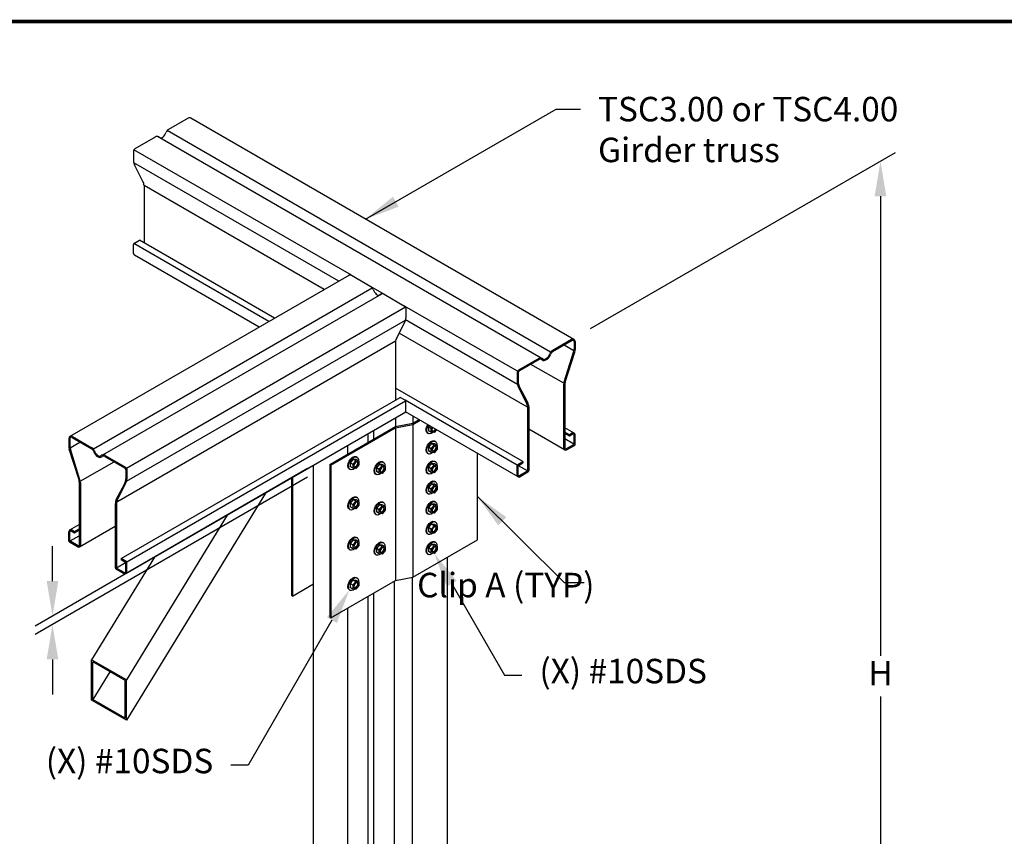
# Model space of a CAD drawing. Units: inches. Extents: x 0 to 11, y 0 to 8.5.
# Drawn here: x 1.6 to 4.4, y 6.2 to 8.5 of the extents above; entities that cross this region are included whole.
import ezdxf
from ezdxf import colors
from ezdxf.entities.mleader import LeaderData, LeaderLine
from ezdxf.math import Vec2, Vec3

# ---------------------------------------------------------------- set-up
doc = ezdxf.new("R2010")
doc.units = ezdxf.units.IN
doc.header["$MEASUREMENT"] = 0
for name, color, linetype in [('BOR', 7, 'CONTINUOUS'), ('CONSTR', 7, 'CONTINUOUS'), ('DIM', 7, 'CONTINUOUS'), ('Dim-Leaders', 7, 'CONTINUOUS')]:
    doc.layers.add(name, color=color, linetype=linetype)
doc.styles.add('ROMAND', font='romand')
doc.styles.add('TrusSteel_Std.', font='romand.shx', dxfattribs={"height": 0.07})
doc.dimstyles.get("Standard").update_dxf_attribs({"dimtxt": 0.18, "dimasz": 0.18, "dimexe": 0.18, "dimexo": 0.0625, "dimgap": 0.09, "dimtad": 0, "dimtih": 1, "dimtoh": 1, "dimdec": 4, "dimzin": 0, "dimdsep": 46, "dimtxsty": 'Standard', "dimcen": 0.09, "dimadec": 0, "dimazin": 0, "dimtfac": 1, "dimtdec": 4, "dimtofl": 0, "dimtmove": 2, "dimatfit": 3, "dimfxl": 1, "dimtolj": 1, "dimtzin": 0, "dimarcsym": 0})

msp = doc.modelspace()

# ---------------------------------------------------------------- linework, layer by layer
at = {"layer": 'BOR', "const_width": 0.01}
msp.add_lwpolyline([(0.125, 1.495), (10.875, 1.495, 0.4142136), (10.995, 1.615), (10.995, 8.375, 0.4142136), (10.875, 8.495), (0.125, 8.495, 0.4142136), (0.005, 8.375), (0.005, 1.615, 0.4142136)], format="xyb", close=True, dxfattribs=at)
at = {"layer": 'CONSTR'}
for p, q in [((2.04846, 8.21869), (1.9926, 8.18645)), ((3.15165, 7.58567), (2.05615, 8.21816)), ((3.08561, 7.54939), (1.98845, 8.18283)), ((1.95445, 8.16442), (1.89613, 8.13075)), ((3.05806, 7.53231), (1.9609, 8.16576)), ((1.89256, 8.12457), (1.89256, 8.09679)), ((2.51555, 7.76901), (1.89352, 8.12814)), ((2.47946, 7.75207), (1.89332, 8.09048)), ((1.91956, 8.03771), (1.89553, 8.08452)), ((1.92253, 8.02543), (1.92253, 7.86185)), ((2.43773, 7.72798), (1.92253, 8.02543)), ((2.27944, 7.63659), (1.89318, 7.8596)), ((1.89487, 7.86129), (1.90919, 7.86955)), ((2.29606, 7.64619), (1.90919, 7.86955)), ((1.89256, 7.83125), (1.89256, 7.8573)), ((2.25178, 7.62062), (1.89536, 7.82641)), ((1.71158, 7.30874), (2.50951, 7.76943)), ((2.51555, 7.76901), (2.57141, 7.73676)), ((1.77763, 7.27246), (2.57556, 7.73315)), ((2.57141, 7.73676), (2.60956, 7.71473)), ((1.80517, 7.25538), (2.60311, 7.71607)), ((2.60956, 7.71473), (2.66788, 7.68106)), ((1.87255, 7.21776), (2.67049, 7.67845)), ((2.99068, 7.49469), (2.66788, 7.68106)), ((2.67145, 7.67488), (2.67145, 7.64711)), ((1.87276, 7.18011), (2.67069, 7.64079)), ((2.64445, 7.58802), (2.66848, 7.63483)), ((2.99048, 7.45704), (2.67087, 7.64156)), ((1.8443, 7.12137), (2.64224, 7.58206)), ((3.01969, 7.39199), (2.65261, 7.60392)), ((3.14562, 7.58525), (3.08976, 7.553)), ((3.14726, 7.5824), (3.09137, 7.55013)), ((3.15267, 7.57928), (3.15267, 7.55757)), ((3.15596, 7.57928), (3.15596, 7.55705)), ((2.64148, 7.57575), (2.64148, 7.41217)), ((3.12401, 7.4644), (3.15138, 7.54933)), ((3.15235, 7.5534), (3.12468, 7.56937)), ((3.12729, 7.46388), (3.15466, 7.54881)), ((3.05161, 7.53098), (2.99329, 7.49731)), ((3.05326, 7.52813), (2.99658, 7.49541)), ((3.12304, 7.46033), (3.02943, 7.51437)), ((2.98972, 7.49112), (2.98972, 7.46335)), ((2.99301, 7.48922), (2.99301, 7.46413)), ((3.00635, 7.23611), (2.64148, 7.44676)), ((3.01672, 7.40426), (2.99269, 7.45108)), ((3.02001, 7.40505), (2.99598, 7.45186)), ((3.12271, 7.45616), (3.12271, 7.27458)), ((3.126, 7.45564), (3.126, 7.27458)), ((1.85689, 6.95918), (2.65482, 7.41987)), ((1.87289, 6.94922), (2.67083, 7.40991)), ((2.66914, 7.4116), (2.65482, 7.41987)), ((2.99034, 7.22615), (2.66914, 7.4116)), ((2.67145, 7.38156), (2.67145, 7.40761)), ((3.01969, 7.39199), (3.01969, 7.21187)), ((3.02297, 7.39277), (3.02297, 7.20997)), ((1.87072, 6.91603), (2.67145, 7.37833)), ((2.64178, 7.3612), (2.64178, 7.33694)), ((2.99252, 7.19296), (2.6707, 7.37876)), ((2.69165, 7.36667), (2.69165, 7.34661)), ((2.69165, 7.3424), (2.71266, 7.35454)), ((2.69184, 7.34665), (2.70908, 7.3566)), ((2.45355, 7.22826), (2.64197, 7.33705)), ((2.45712, 7.2262), (2.64178, 7.33281)), ((2.58027, 7.30143), (2.58027, 7.32569)), ((2.64178, 7.33281), (2.69165, 7.3424)), ((2.64178, 7.33281), (2.64178, 6.89602)), ((2.64197, 7.33705), (2.69184, 7.34665)), ((2.69165, 7.3424), (2.69165, 6.90562)), ((2.73936, 7.33912), (2.73628, 7.33531)), ((2.74435, 7.33066), (2.73628, 7.33531)), ((2.73628, 7.33531), (2.73628, 7.32468)), ((2.74435, 7.32002), (2.73628, 7.32468)), ((2.74435, 7.33066), (2.74743, 7.33446)), ((2.74435, 7.32002), (2.74435, 7.33066)), ((2.75935, 7.32758), (2.75258, 7.31922)), ((3.12551, 7.26974), (3.02297, 7.32894)), ((3.15317, 7.31765), (3.126, 7.33333)), ((1.70728, 7.30235), (1.70728, 7.28012)), ((1.71056, 7.30235), (1.71056, 7.28)), ((1.71597, 7.30547), (1.77187, 7.2732)), ((1.71762, 7.30832), (1.77347, 7.27607)), ((2.56324, 7.29159), (2.56324, 7.31586)), ((2.73384, 7.31758), (2.73583, 7.31643)), ((2.75258, 7.31922), (2.74435, 7.32002)), ((2.7534, 7.29555), (2.75594, 7.29412)), ((3.13934, 7.31289), (3.126, 7.32059)), ((3.13934, 7.30909), (3.126, 7.31679)), ((3.15206, 7.28635), (3.126, 7.30139)), ((3.14758, 7.31765), (3.13934, 7.31289)), ((3.14922, 7.3148), (3.13934, 7.30909)), ((3.13934, 7.31289), (3.13934, 7.30909)), ((3.15267, 7.28865), (3.15267, 7.3128)), ((3.15596, 7.28676), (3.15596, 7.3128)), ((1.73594, 7.18695), (1.70857, 7.27188)), ((1.71087, 7.27595), (1.73899, 7.29218)), ((1.7393, 7.18384), (1.71178, 7.27199)), ((2.50531, 7.25815), (2.50531, 7.28241)), ((2.74454, 7.28795), (2.73628, 7.27773)), ((2.74435, 7.27307), (2.73628, 7.27773)), ((2.73628, 7.27773), (2.73628, 7.26709)), ((2.74435, 7.26244), (2.73628, 7.26709)), ((2.74435, 7.27307), (2.75261, 7.28329)), ((2.74435, 7.26244), (2.74435, 7.27307)), ((2.75261, 7.28329), (2.74454, 7.28795)), ((2.75301, 7.28722), (2.74454, 7.28795)), ((2.76108, 7.27212), (2.75258, 7.26163)), ((2.75261, 7.28329), (2.76108, 7.28256)), ((2.76108, 7.28256), (2.75301, 7.28722)), ((2.76108, 7.28256), (2.76108, 7.27212)), ((3.12945, 7.27259), (3.15037, 7.28466)), ((3.1311, 7.26974), (3.15366, 7.28277)), ((1.80998, 7.2512), (1.86665, 7.21848)), ((1.81162, 7.25405), (1.86994, 7.22038)), ((2.52068, 7.24299), (2.51241, 7.23276)), ((2.52048, 7.2281), (2.52875, 7.23833)), ((2.52914, 7.24226), (2.52068, 7.24299)), ((2.52875, 7.23833), (2.52068, 7.24299)), ((2.52875, 7.23833), (2.53721, 7.2376)), ((2.53721, 7.2376), (2.52914, 7.24226)), ((2.52953, 7.25059), (2.53208, 7.24916)), ((2.73384, 7.25999), (2.73583, 7.25884)), ((2.75258, 7.26163), (2.74435, 7.26244)), ((2.8763, 7.01223), (2.8763, 7.26006)), ((1.74022, 7.17988), (1.83687, 7.23568)), ((1.87023, 7.21229), (1.87023, 7.1865)), ((1.87351, 7.21419), (1.87351, 7.18642)), ((2.40774, 5.00947), (2.40774, 7.22608)), ((2.45355, 7.22826), (2.45355, 6.79148)), ((2.45712, 7.2262), (2.45712, 6.78941)), ((2.50997, 7.21503), (2.51197, 7.21388)), ((2.51241, 7.23276), (2.51241, 7.22213)), ((2.52048, 7.2281), (2.51241, 7.23276)), ((2.52048, 7.21747), (2.51241, 7.22213)), ((2.52048, 7.21747), (2.52048, 7.2281)), ((2.52872, 7.21667), (2.52048, 7.21747)), ((2.53721, 7.22715), (2.52872, 7.21667)), ((2.53721, 7.2376), (2.53721, 7.22715)), ((2.59564, 7.22868), (2.58737, 7.21846)), ((2.58737, 7.21846), (2.58737, 7.20782)), ((2.59544, 7.2138), (2.58737, 7.21846)), ((2.59544, 7.2138), (2.60371, 7.22402)), ((2.59544, 7.20316), (2.59544, 7.2138)), ((2.60411, 7.22795), (2.59564, 7.22868)), ((2.60371, 7.22402), (2.59564, 7.22868)), ((2.61218, 7.21285), (2.60368, 7.20236)), ((2.60371, 7.22402), (2.61218, 7.22329)), ((2.61218, 7.22329), (2.60411, 7.22795)), ((2.60449, 7.23628), (2.60704, 7.23485)), ((2.61218, 7.22329), (2.61218, 7.21285)), ((2.74454, 7.23037), (2.73628, 7.22014)), ((2.74435, 7.21548), (2.73628, 7.22014)), ((2.73628, 7.22014), (2.73628, 7.20951)), ((2.74435, 7.21548), (2.75261, 7.22571)), ((2.74435, 7.20485), (2.74435, 7.21548)), ((2.75261, 7.22571), (2.74454, 7.23037)), ((2.75301, 7.22964), (2.74454, 7.23037)), ((2.76108, 7.21453), (2.75258, 7.20405)), ((2.75261, 7.22571), (2.76108, 7.22498)), ((2.76108, 7.22498), (2.75301, 7.22964)), ((2.7534, 7.23797), (2.75594, 7.23654)), ((2.76108, 7.22498), (2.76108, 7.21453)), ((2.98972, 7.1978), (2.98972, 7.22385)), ((2.99203, 7.22784), (3.00635, 7.23611)), ((2.99301, 7.1978), (2.99301, 7.22195)), ((3.01907, 7.20957), (2.99363, 7.22426)), ((2.99531, 7.22594), (3.00635, 7.23231)), ((3.00635, 7.23611), (3.00635, 7.23231)), ((2.34391, 7.18923), (2.34391, 6.85478)), ((2.34749, 7.19129), (2.34749, 6.85271)), ((2.58493, 7.20072), (2.58693, 7.19957)), ((2.59544, 7.20316), (2.58737, 7.20782)), ((2.60368, 7.20236), (2.59544, 7.20316)), ((2.73384, 7.20241), (2.73583, 7.20125)), ((2.74435, 7.20485), (2.73628, 7.20951)), ((2.75258, 7.20405), (2.74435, 7.20485)), ((3.01738, 7.20788), (2.99647, 7.19581)), ((3.02067, 7.20598), (2.99811, 7.19296)), ((1.73724, 7.17871), (1.73724, 6.99765)), ((1.74052, 7.17583), (1.74052, 6.99765)), ((1.8433, 7.12817), (1.86719, 7.17409)), ((1.84652, 7.12733), (1.87055, 7.17415)), ((2.74454, 7.17278), (2.73628, 7.16256)), ((2.74435, 7.1579), (2.73628, 7.16256)), ((2.73628, 7.16256), (2.73628, 7.15192)), ((2.74435, 7.1579), (2.75261, 7.16812)), ((2.74435, 7.14726), (2.74435, 7.1579)), ((2.75261, 7.16812), (2.74454, 7.17278)), ((2.75301, 7.17205), (2.74454, 7.17278)), ((2.76108, 7.15695), (2.75258, 7.14646)), ((2.75261, 7.16812), (2.76108, 7.16739)), ((2.76108, 7.16739), (2.75301, 7.17205)), ((2.7534, 7.18038), (2.75594, 7.17895)), ((2.76108, 7.16739), (2.76108, 7.15695)), ((2.26968, 7.14637), (1.87223, 6.49658)), ((2.52068, 7.12781), (2.51241, 7.11759)), ((2.52914, 7.12709), (2.52068, 7.12781)), ((2.52875, 7.12316), (2.52068, 7.12781)), ((2.53721, 7.12243), (2.52914, 7.12709)), ((2.52953, 7.13542), (2.53208, 7.13399)), ((2.73384, 7.14482), (2.73583, 7.14367)), ((2.74435, 7.14726), (2.73628, 7.15192)), ((2.75258, 7.14646), (2.74435, 7.14726)), ((1.84026, 7.11577), (1.84026, 6.93304)), ((1.84355, 7.11506), (1.84355, 6.93494)), ((2.50997, 7.09986), (2.51197, 7.0987)), ((2.51241, 7.11759), (2.51241, 7.10696)), ((2.52048, 7.11293), (2.51241, 7.11759)), ((2.52048, 7.1023), (2.51241, 7.10696)), ((2.52048, 7.11293), (2.52875, 7.12316)), ((2.52048, 7.1023), (2.52048, 7.11293)), ((2.52872, 7.1015), (2.52048, 7.1023)), ((2.53721, 7.11198), (2.52872, 7.1015)), ((2.52875, 7.12316), (2.53721, 7.12243)), ((2.53721, 7.12243), (2.53721, 7.11198)), ((2.59564, 7.11351), (2.58737, 7.10328)), ((2.58737, 7.10328), (2.58737, 7.09265)), ((2.59544, 7.09863), (2.58737, 7.10328)), ((2.59544, 7.09863), (2.60371, 7.10885)), ((2.59544, 7.08799), (2.59544, 7.09863)), ((2.60411, 7.11278), (2.59564, 7.11351)), ((2.60371, 7.10885), (2.59564, 7.11351)), ((2.61218, 7.09767), (2.60368, 7.08719)), ((2.60371, 7.10885), (2.61218, 7.10812)), ((2.61218, 7.10812), (2.60411, 7.11278)), ((2.60449, 7.12111), (2.60704, 7.11968)), ((2.61218, 7.10812), (2.61218, 7.09767)), ((2.74454, 7.11519), (2.73628, 7.10497)), ((2.74435, 7.10031), (2.73628, 7.10497)), ((2.73628, 7.10497), (2.73628, 7.09434)), ((2.74435, 7.10031), (2.75261, 7.11053)), ((2.74435, 7.08968), (2.74435, 7.10031)), ((2.75261, 7.11053), (2.74454, 7.11519)), ((2.75301, 7.11447), (2.74454, 7.11519)), ((2.76108, 7.09936), (2.75258, 7.08888)), ((2.75261, 7.11053), (2.76108, 7.10981)), ((2.76108, 7.10981), (2.75301, 7.11447)), ((2.7534, 7.1228), (2.75594, 7.12137)), ((2.76108, 7.10981), (2.76108, 7.09936)), ((2.16078, 7.0835), (1.87223, 6.61176)), ((2.58493, 7.08555), (2.58693, 7.0844)), ((2.59544, 7.08799), (2.58737, 7.09265)), ((2.60368, 7.08719), (2.59544, 7.08799)), ((2.73384, 7.08723), (2.73583, 7.08608)), ((2.74435, 7.08968), (2.73628, 7.09434)), ((2.75258, 7.08888), (2.74435, 7.08968)), ((1.71007, 7.04072), (1.73724, 7.0564)), ((1.7239, 7.03596), (1.73724, 7.04366)), ((1.73773, 6.99281), (1.84026, 7.05201)), ((2.74454, 7.05761), (2.73628, 7.04738)), ((2.74435, 7.04273), (2.73628, 7.04738)), ((2.73628, 7.04738), (2.73628, 7.03675)), ((2.74435, 7.04273), (2.75261, 7.05295)), ((2.74435, 7.03209), (2.74435, 7.04273)), ((2.75261, 7.05295), (2.74454, 7.05761)), ((2.75301, 7.05688), (2.74454, 7.05761)), ((2.76108, 7.04177), (2.75258, 7.03129)), ((2.75261, 7.05295), (2.76108, 7.05222)), ((2.76108, 7.05222), (2.75301, 7.05688)), ((2.7534, 7.06521), (2.75594, 7.06378)), ((2.76108, 7.05222), (2.76108, 7.04177)), ((1.70728, 7.00983), (1.70728, 7.03588)), ((1.71056, 7.01172), (1.71056, 7.03588)), ((1.71118, 7.00942), (1.73724, 7.02446)), ((1.71402, 7.03787), (1.7239, 7.03216)), ((1.71566, 7.04072), (1.7239, 7.03596)), ((1.7239, 7.03216), (1.73724, 7.03987)), ((1.7239, 7.03596), (1.7239, 7.03216)), ((2.52953, 7.02024), (2.53208, 7.01881)), ((2.73384, 7.02965), (2.73583, 7.0285)), ((2.74435, 7.03209), (2.73628, 7.03675)), ((2.75258, 7.03129), (2.74435, 7.03209)), ((1.73214, 6.99281), (1.70958, 7.00584)), ((1.73378, 6.99566), (1.71286, 7.00773)), ((2.52068, 7.01264), (2.51241, 7.00242)), ((2.51241, 7.00242), (2.51241, 6.99179)), ((2.52048, 6.99776), (2.51241, 7.00242)), ((2.52048, 6.98713), (2.51241, 6.99179)), ((2.52048, 6.99776), (2.52875, 7.00798)), ((2.52048, 6.98713), (2.52048, 6.99776)), ((2.52872, 6.98632), (2.52048, 6.98713)), ((2.52914, 7.01192), (2.52068, 7.01264)), ((2.52875, 7.00798), (2.52068, 7.01264)), ((2.53721, 6.99681), (2.52872, 6.98632)), ((2.52875, 7.00798), (2.53721, 7.00726)), ((2.53721, 7.00726), (2.52914, 7.01192)), ((2.53721, 7.00726), (2.53721, 6.99681)), ((2.59564, 6.99834), (2.58737, 6.98811)), ((2.58737, 6.98811), (2.58737, 6.97748)), ((2.59544, 6.98345), (2.58737, 6.98811)), ((2.59544, 6.98345), (2.60371, 6.99368)), ((2.60411, 6.99761), (2.59564, 6.99834)), ((2.60371, 6.99368), (2.59564, 6.99834)), ((2.60371, 6.99368), (2.61218, 6.99295)), ((2.61218, 6.99295), (2.60411, 6.99761)), ((2.60449, 7.00594), (2.60704, 7.00451)), ((2.61218, 6.99295), (2.61218, 6.9825)), ((2.69165, 6.90562), (2.8763, 7.01223)), ((2.74454, 7.00002), (2.73628, 6.9898)), ((2.74435, 6.98514), (2.73628, 6.9898)), ((2.73628, 6.9898), (2.73628, 6.97916)), ((2.74435, 6.98514), (2.75261, 6.99536)), ((2.74435, 6.97451), (2.74435, 6.98514)), ((2.75261, 6.99536), (2.74454, 7.00002)), ((2.75301, 6.99929), (2.74454, 7.00002)), ((2.75261, 6.99536), (2.76108, 6.99464)), ((2.76108, 6.99464), (2.75301, 6.99929)), ((2.7534, 7.00762), (2.75594, 7.00619)), ((2.76108, 6.99464), (2.76108, 6.98419)), ((1.95213, 6.96303), (1.77249, 6.66934)), ((1.87121, 6.95091), (1.85689, 6.95918)), ((1.85689, 6.95918), (1.85689, 6.95538)), ((2.50997, 6.98468), (2.51197, 6.98353)), ((2.58493, 6.97038), (2.58693, 6.96922)), ((2.59544, 6.97282), (2.58737, 6.97748)), ((2.59544, 6.97282), (2.59544, 6.98345)), ((2.60368, 6.97202), (2.59544, 6.97282)), ((2.61218, 6.9825), (2.60368, 6.97202)), ((2.73384, 6.97206), (2.73583, 6.97091)), ((2.74435, 6.97451), (2.73628, 6.97916)), ((2.75258, 6.9737), (2.74435, 6.97451)), ((2.76108, 6.98419), (2.75258, 6.9737)), ((2.78922, 6.96195), (2.78922, 5.67121)), ((1.84257, 6.92906), (1.86513, 6.91603)), ((1.84417, 6.93264), (1.86961, 6.94733)), ((1.84585, 6.93095), (1.86677, 6.91888)), ((1.86792, 6.94901), (1.85689, 6.95538)), ((1.87023, 6.92087), (1.87023, 6.94502)), ((1.87351, 6.92087), (1.87351, 6.94692)), ((2.52953, 6.90507), (2.53208, 6.90364)), ((2.64178, 6.89602), (2.69165, 6.90562)), ((2.68947, 6.9052), (2.68947, 5.61362)), ((2.34749, 6.85187), (2.40774, 6.88666)), ((2.45712, 6.78941), (2.64178, 6.89602)), ((2.52068, 6.89747), (2.51241, 6.88725)), ((2.51241, 6.88725), (2.51241, 6.87661)), ((2.52048, 6.88259), (2.51241, 6.88725)), ((2.52048, 6.87195), (2.51241, 6.87661)), ((2.52048, 6.88259), (2.52875, 6.89281)), ((2.52048, 6.87195), (2.52048, 6.88259)), ((2.52914, 6.89674), (2.52068, 6.89747)), ((2.52875, 6.89281), (2.52068, 6.89747)), ((2.53721, 6.88164), (2.52872, 6.87115)), ((2.52875, 6.89281), (2.53721, 6.89208)), ((2.53721, 6.89208), (2.52914, 6.89674)), ((2.53721, 6.89208), (2.53721, 6.88164)), ((2.6382, 6.89396), (2.6382, 5.60321)), ((2.34749, 6.85187), (2.34391, 6.85394)), ((2.50997, 6.86951), (2.51197, 6.86836)), ((2.52872, 6.87115), (2.52048, 6.87195)), ((2.56324, 5.55993), (2.56324, 6.85068)), ((2.58027, 5.56977), (2.58027, 6.86051)), ((2.50531, 5.52649), (2.50531, 6.81723)), ((2.45712, 6.78941), (2.45355, 6.79148)), ((1.77249, 6.55417), (1.77249, 6.66934)), ((1.87223, 6.61176), (1.77249, 6.66934)), ((1.77578, 6.55607), (1.77578, 6.66365)), ((1.86895, 6.60986), (1.77578, 6.66365)), ((1.82441, 6.63557), (1.77578, 6.55607)), ((1.86895, 6.50228), (1.86895, 6.60986)), ((1.87223, 6.49658), (1.87223, 6.61176)), ((1.87223, 6.49658), (1.77249, 6.55417)), ((1.86895, 6.50228), (1.77578, 6.55607)), ((1.82189, 6.52945), (1.82017, 6.52664))]:
    msp.add_line(p, q, dxfattribs=at)
for centre, radius, start, end in [((2.05191, 8.21272), 0.00689, 52.0591, 120), ((1.9998, 8.17398), 0.0144, 120, 164.07298), ((1.9597, 8.15534), 0.01048, 46.75181, 120), ((1.89971, 8.12457), 0.00714, 120, 180), ((1.91944, 8.09679), 0.02687, 180, 207.17068), ((1.89565, 8.02543), 0.02687, 0, 27.17068), ((1.89717, 7.8573), 0.00461, 120, 180), ((1.89815, 7.83125), 0.00559, 180, 240), ((2.5121, 7.76304), 0.00689, 60, 127.9409), ((2.56421, 7.72429), 0.0144, 15.92702, 60), ((2.60432, 7.70565), 0.01048, 60, 133.24819), ((2.66431, 7.67488), 0.00714, 0, 60), ((2.64457, 7.64711), 0.02687, 332.82932, 0), ((2.66836, 7.57575), 0.02687, 152.82932, 180), ((3.14907, 7.57928), 0.00689, 0, 120), ((3.14907, 7.57928), 0.00361, 0, 120), ((3.09696, 7.54053), 0.0144, 120, 164.07298), ((3.09856, 7.53766), 0.0144, 120, 159.74642), ((3.1258, 7.55757), 0.02687, 342.13718, 0), ((3.12909, 7.55705), 0.02687, 342.13718, 360), ((3.05685, 7.5219), 0.01048, 46.75181, 120), ((3.05685, 7.5219), 0.0072, 46.75181, 120), ((2.99686, 7.49112), 0.00714, 120, 180), ((3.00015, 7.48922), 0.00714, 120, 180), ((3.01988, 7.46413), 0.02687, 180, 207.17068), ((3.14959, 7.45616), 0.02687, 162.13718, 180), ((3.15287, 7.45564), 0.02687, 162.13718, 180), ((3.0166, 7.46335), 0.02687, 180, 207.17068), ((2.66684, 7.40761), 0.00461, 0, 60), ((2.66586, 7.38156), 0.00559, 300, 0), ((2.99281, 7.39199), 0.02687, 0, 27.17068), ((2.9961, 7.39277), 0.02687, 0, 27.17068), ((1.71417, 7.30235), 0.00689, 60, 180), ((1.71417, 7.30235), 0.00361, 60, 180), ((3.15037, 7.3128), 0.00559, 0, 120), ((3.15037, 7.3128), 0.0023, 0, 120), ((1.73415, 7.28012), 0.02687, 180, 197.86282), ((1.73743, 7.28), 0.02687, 180, 197.33681), ((1.76467, 7.26074), 0.0144, 20.25358, 60), ((1.76628, 7.2636), 0.0144, 15.92702, 60), ((3.1283, 7.27458), 0.00559, 180, 300), ((3.1283, 7.27458), 0.0023, 180, 300), ((3.14807, 7.28865), 0.00461, 300, 0), ((3.15135, 7.28676), 0.00461, 300, 0), ((1.80638, 7.24497), 0.01048, 60, 133.24819), ((1.80638, 7.24497), 0.0072, 60, 133.24819), ((1.86308, 7.21229), 0.00714, 360, 60), ((1.86637, 7.21419), 0.00714, 0, 60), ((2.99433, 7.22385), 0.00461, 120, 180), ((2.99762, 7.22195), 0.00461, 120, 180), ((3.01508, 7.21187), 0.00461, 300, 0), ((1.71036, 7.17871), 0.02687, 0, 17.86282), ((1.71365, 7.17583), 0.02687, 0, 17.33681), ((1.84335, 7.1865), 0.02687, 332.51278, 0), ((1.84664, 7.18642), 0.02687, 332.82932, 0), ((2.99531, 7.1978), 0.00559, 180, 300), ((2.99531, 7.1978), 0.0023, 180, 300), ((3.01836, 7.20997), 0.00461, 300, 0), ((1.86714, 7.11577), 0.02687, 152.51278, 180), ((1.87042, 7.11506), 0.02687, 152.82932, 180), ((1.71286, 7.03588), 0.00559, 60, 180), ((1.71286, 7.03588), 0.0023, 60, 180), ((1.71188, 7.00983), 0.00461, 180, 240), ((1.71517, 7.01172), 0.00461, 180, 240), ((1.73493, 6.99765), 0.00559, 240, 0), ((1.73493, 6.99765), 0.0023, 240, 0), ((1.84487, 6.93304), 0.00461, 180, 240), ((1.84816, 6.93494), 0.00461, 180, 240), ((1.86562, 6.94502), 0.00461, 0, 60), ((1.8689, 6.94692), 0.00461, 0, 60), ((1.86792, 6.92087), 0.00559, 240, 0), ((1.86792, 6.92087), 0.0023, 240, 0)]:
    msp.add_arc(centre, radius, start, end, dxfattribs=at)
for centre, major_axis, ratio, start_param, end_param in [((1.97568, 8.17668), (-0.00859, -0.01384), 0.5400449, -0.0297497, 1.9797876), ((2.58833, 7.72699), (0.00859, -0.01384), 0.5400449, 4.3033977, 6.312935), ((3.07284, 7.54323), (0.00982, 0.01701), 0.5773503, 3.006492, 5.0015593), ((3.07284, 7.54323), (-0.00859, -0.01384), 0.5400449, -0.0297497, 1.9797876), ((1.79039, 7.2663), (0.00859, -0.01384), 0.5400449, 4.3033977, 6.312935), ((1.79039, 7.2663), (-0.00982, 0.01701), 0.5773503, 1.281626, 3.2766933)]:
    msp.add_ellipse(centre, major_axis=major_axis, ratio=ratio, start_param=start_param, end_param=end_param, dxfattribs=at)
at = {"layer": 'CONSTR', "extrusion": (0, 0, -1)}
for centre, major_axis, start_param, end_param in [((2.74387, 7.33523), (-0.01015, -0.01759), 6.2713737, 7.9088269), ((2.74586, 7.33408), (-0.01015, -0.01759), 5.2886405, 7.9088269), ((2.75265, 7.33011), (-0.0042, -0.00728), 4.5747537, 7.9916169), ((2.75127, 7.33091), (-0.0042, -0.00728), 4.5747537, 6.1177702), ((2.74387, 7.27765), (-0.01015, -0.01759), 6.2713737, 9.3647636), ((2.74586, 7.2765), (-0.01015, -0.01759), 5.2886405, 10.3096035), ((2.75127, 7.27333), (-0.0042, -0.00728), 3.3070078, 6.1177702), ((2.52001, 7.23268), (-0.01015, -0.01759), 6.2713737, 9.3647636), ((2.522, 7.23153), (-0.01015, -0.01759), 5.2886405, 10.3096035), ((2.59497, 7.21838), (-0.01015, -0.01759), 6.2713737, 9.3647636), ((2.74387, 7.22006), (-0.01015, -0.01759), 6.2713737, 9.3647636), ((2.52741, 7.22836), (-0.0042, -0.00728), 3.3070078, 6.1177702), ((2.59696, 7.21722), (-0.01015, -0.01759), 5.2886405, 10.3096035), ((2.60237, 7.21406), (-0.0042, -0.00728), 3.3070078, 6.1177702), ((2.74586, 7.21891), (-0.01015, -0.01759), 5.2886405, 10.3096035), ((2.75127, 7.21574), (-0.0042, -0.00728), 3.3070078, 6.1177702), ((2.74387, 7.16248), (-0.01015, -0.01759), 6.2713737, 9.3647636), ((2.74586, 7.16132), (-0.01015, -0.01759), 5.2886405, 10.3096035), ((2.75127, 7.15816), (-0.0042, -0.00728), 3.3070078, 6.1177702), ((2.52001, 7.11751), (-0.01015, -0.01759), 6.2713737, 9.3647636), ((2.522, 7.11636), (-0.01015, -0.01759), 5.2886405, 10.3096035), ((2.52741, 7.11319), (-0.0042, -0.00728), 3.3070078, 6.1177702), ((2.59497, 7.1032), (-0.01015, -0.01759), 6.2713737, 9.3647636), ((2.59696, 7.10205), (-0.01015, -0.01759), 5.2886405, 10.3096035), ((2.60237, 7.09888), (-0.0042, -0.00728), 3.3070078, 6.1177702), ((2.74387, 7.10489), (-0.01015, -0.01759), 6.2713737, 9.3647636), ((2.74586, 7.10374), (-0.01015, -0.01759), 5.2886405, 10.3096035), ((2.75127, 7.10057), (-0.0042, -0.00728), 3.3070078, 6.1177702), ((2.74387, 7.0473), (-0.01015, -0.01759), 6.2713737, 9.3647636), ((2.74586, 7.04615), (-0.01015, -0.01759), 5.2886405, 10.3096035), ((2.75127, 7.04298), (-0.0042, -0.00728), 3.3070078, 6.1177702), ((2.52001, 7.00234), (-0.01015, -0.01759), 6.2713737, 9.3647636), ((2.522, 7.00119), (-0.01015, -0.01759), 5.2886405, 10.3096035), ((2.52741, 6.99802), (-0.0042, -0.00728), 3.3070078, 6.1177702), ((2.59497, 6.98803), (-0.01015, -0.01759), 6.2713737, 9.3647636), ((2.59696, 6.98688), (-0.01015, -0.01759), 5.2886405, 10.3096035), ((2.60237, 6.98371), (-0.0042, -0.00728), 3.3070078, 6.1177702), ((2.74387, 6.98972), (-0.01015, -0.01759), 6.2713737, 9.3647636), ((2.74586, 6.98857), (-0.01015, -0.01759), 5.2886405, 10.3096035), ((2.75127, 6.9854), (-0.0042, -0.00728), 3.3070078, 6.1177702), ((2.52001, 6.88717), (-0.01015, -0.01759), 6.2713737, 9.3647636), ((2.522, 6.88601), (-0.01015, -0.01759), 5.2886405, 10.3096035), ((2.52741, 6.88285), (-0.0042, -0.00728), 3.3070078, 6.1177702)]:
    msp.add_ellipse(centre, major_axis=major_axis, ratio=0.5773503, start_param=start_param, end_param=end_param, dxfattribs=at)
for centre in [(2.75265, 7.27253), (2.52879, 7.22756), (2.60375, 7.21326), (2.75265, 7.21494), (2.75265, 7.15736), (2.52879, 7.11239), (2.60375, 7.09808), (2.75265, 7.09977), (2.75265, 7.04218), (2.52879, 6.99722), (2.60375, 6.98291), (2.75265, 6.9846), (2.52879, 6.88205)]:
    msp.add_ellipse(centre, major_axis=(-0.0042, -0.00728), ratio=0.5773503, dxfattribs=at)
at = {"layer": 'DIM'}
for p, q in [((3.19974, 7.6165), (4.07235, 8.1203)), ((4.02905, 7.9953), (4.02905, 6.68081)), ((2.39055, 7.21615), (1.61072, 6.76592)), ((2.45712, 7.2262), (2.45355, 7.22826)), ((2.39055, 7.19189), (1.61072, 6.74166)), ((1.66072, 6.89479), (1.66072, 6.99479)), ((1.66072, 6.67053), (1.66072, 6.57053)), ((4.02905, 6.56414), (4.02905, 5.24965))]:
    msp.add_line(p, q, dxfattribs=at)
for points in [[(4.01238, 7.9953), (4.04572, 7.9953), (4.02905, 8.0953)], [(1.64406, 6.89479), (1.67739, 6.89479), (1.66072, 6.79479)], [(1.64406, 6.67053), (1.67739, 6.67053), (1.66072, 6.77053)]]:
    msp.add_solid(points, dxfattribs=at)

# ---------------------------------------------------------------- texts
at = {"layer": 'DIM', "char_height": 0.07, "style": 'ROMAND'}
for s, insert, attachment_point in [('TSC3.00 or TSC4.00\\PGirder truss', (3.22118, 8.27929), 1), ('Clip A (TYP)', (3.21099, 6.82636), 9), ('H', (4.02905, 6.62247), 5)]:
    msp.add_mtext(s, dxfattribs=dict(at, insert=insert, attachment_point=attachment_point))

# ---------------------------------------------------------------- leaders
at = {"layer": 'DIM', "annotation_type": 0, "has_hookline": 1, "hookline_direction": 0, "text_width": 1.09333}
msp.add_leader([(2.55603, 7.92955), (3.10118, 8.24429), (3.17118, 8.24429)], dimstyle='Standard', override={"dimtxt": 0.07, "dimasz": 0.1, "dimexe": 0.05, "dimexo": 0.063, "dimgap": 0.05, "dimtad": 0, "dimtxsty": 'ROMAND'}, dxfattribs=at)
at = {"layer": 'DIM'}
msp.add_leader([(2.8763, 7.13614), (3.12427, 6.89036), (3.1812, 6.89036)], dimstyle='Standard', override={"dimtxt": 0.07, "dimasz": 0.1, "dimexe": 0.05, "dimexo": 0.063, "dimgap": 0.05, "dimtad": 0, "dimtxsty": 'ROMAND', "dimfxl": 0.05}, dxfattribs=at)
at = {"layer": 'Dim-Leaders'}
ml = msp.add_multileader_mtext('Standard', dxfattribs=at)
ml.set_content('(X) #10SDS', color=256, style='TrusSteel_Std.')
ml.set_leader_properties()
ml.build(insert=Vec2(0, 0))
ml.multileader.update_dxf_attribs({"dogleg_length": 0.05, "arrow_head_size": 0.1})
ctx = ml.context
ctx.base_point, ctx.char_height, ctx.arrow_head_size, ctx.landing_gap_size, ctx.plane_origin = Vec3(3.00352, 6.62567), 0.07, 0.1, 0.05, Vec3(2.75258, 6.9737)
notes = []
notes.append((ctx, [(0, (1, 1, 0), (2.95352, 6.62567), (1, 0), 0.05, [(0, [(2.75258, 6.9737)], 0, [])])]))
ctx.mtext.insert, ctx.mtext.flow_direction = Vec3(3.05352, 6.67233), 5
ml = msp.add_multileader_mtext('Standard', dxfattribs=at)
ml.set_content('(X) #10SDS', color=256, style='TrusSteel_Std.')
ml.set_leader_properties()
ml.build(insert=Vec2(0, 0))
ml.multileader.update_dxf_attribs({"dogleg_length": 0.05, "arrow_head_size": 0.1})
ctx = ml.context
ctx.base_point, ctx.char_height, ctx.arrow_head_size, ctx.landing_gap_size, ctx.plane_origin = Vec3(1.45067, 6.36843), 0.07, 0.1, 0.05, Vec3(2.50997, 6.86951)
ctx.text_align_type = 2
notes.append((ctx, [(0, (1, 1, 0), (2.22067, 6.36843), (-1, 0), 0.05, [(0, [(2.50997, 6.86951)], 0, [])])]))
ctx.mtext.insert, ctx.mtext.alignment, ctx.mtext.flow_direction = Vec3(2.12067, 6.4151), 3, 5
for ctx, leaders in notes:
    for number, flags, end, landing, length, lines in leaders:
        leader = LeaderData()
        leader.index, (leader.has_last_leader_line, leader.has_dogleg_vector, leader.attachment_direction) = number, flags
        leader.last_leader_point, leader.dogleg_vector, leader.dogleg_length = Vec3(end), Vec3(landing), length
        for number, points, colour, breaks in lines:
            line = LeaderLine()
            line.index, line.vertices, line.color, line.breaks = number, Vec3.list(points), colors.encode_raw_color(colour), breaks
            leader.lines.append(line)
        ctx.leaders.append(leader)

doc.saveas('drawing.dxf')
